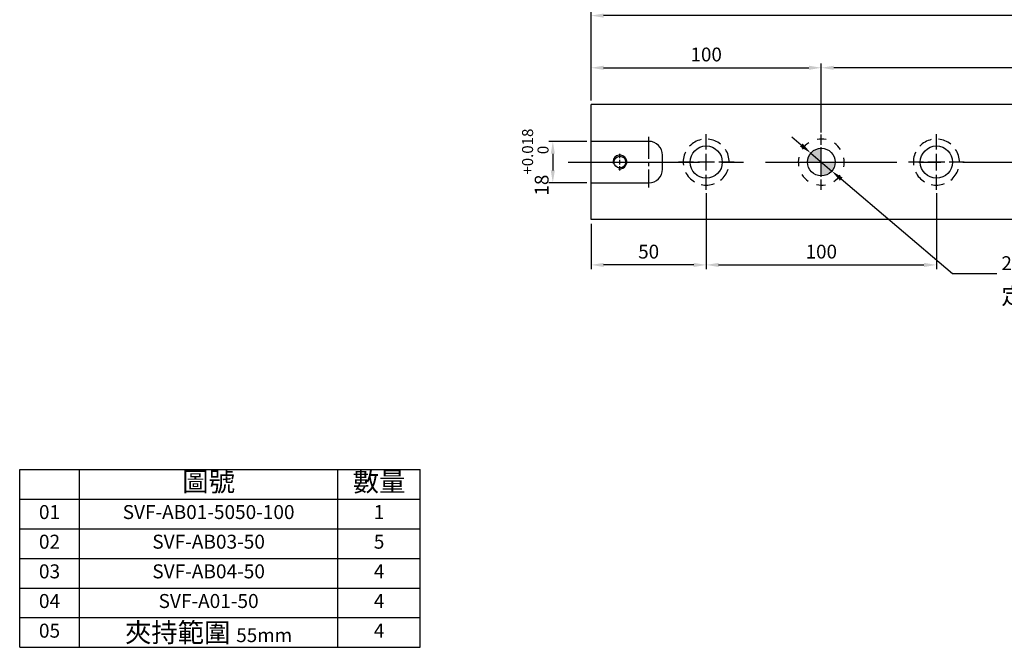
# Model space of a CAD drawing. Units: millimetres. Extents: x 13616 to 14523, y -12769 to -12140.
# Drawn here: x 13616 to 14044, y -12769 to -12496 of the extents above; entities that cross this region are included whole.
import ezdxf

# ---------------------------------------------------------------- set-up
doc = ezdxf.new("R2010")
doc.units = ezdxf.units.MM
doc.linetypes.add('CENTER2', pattern=[28.575, 19.05, -3.175, 3.175, -3.175])
doc.linetypes.add('CL-5', pattern=[7, 5, -0.5, 1, -0.5])
for name, color, linetype in [('01', 4, 'Continuous'), ('02', 5, 'Continuous'), ('CL', 1, 'CENTER2'), ('CLL', 1, 'Continuous'), ('DASH-1', 8, 'Continuous'), ('DIM', 6, 'Continuous'), ('G', 3, 'Continuous'), ('H', 2, 'Continuous'), ('OUT', 4, 'Continuous'), ('TXT', 3, 'Continuous'), ('W', 7, 'Continuous')]:
    doc.layers.add(name, color=color, linetype=linetype)
doc.styles.add('TXT-1', font='txt.shx', dxfattribs={"width": 0.9, "bigfont": 'chineset.shx'})
doc.styles.add('TXT-7', font='txt.shx', dxfattribs={"width": 0.8, "bigfont": 'chineset.shx'})
doc.dimstyles.new('HISO-25', dxfattribs={"dimscale": 3, "dimtxt": 2, "dimasz": 1.8, "dimexe": 0.6, "dimexo": 0.6, "dimgap": 0.66666, "dimtad": 0, "dimtoh": 1, "dimdec": 3, "dimdsep": 46, "dimtxsty": 'TXT-7', "dimcen": -2.5, "dimclrd": 256, "dimclre": 256, "dimclrt": 3, "dimadec": 0, "dimazin": 0, "dimtfac": 0.8, "dimtdec": 3, "dimtmove": 0, "dimatfit": 3, "dimfxl": 0, "dimlwd": -1, "dimarcsym": 0})
doc.dimstyles.new('ISO-25', dxfattribs={"dimscale": 3, "dimtxt": 2, "dimasz": 1.8, "dimexe": 0.6, "dimexo": 0.6, "dimgap": 0.66666, "dimtad": 1, "dimdec": 3, "dimdsep": 46, "dimtxsty": 'TXT-1', "dimcen": -2.5, "dimclrd": 256, "dimclre": 256, "dimclrt": 3, "dimadec": 0, "dimazin": 0, "dimtfac": 0.8, "dimtdec": 3, "dimtmove": 0, "dimatfit": 3, "dimfxl": 0, "dimlwd": -1, "dimarcsym": 0})

# ---------------------------------------------------------------- blocks, each defined once
blk = doc.blocks.new('*D17')
at = {"layer": 'Defpoints', "color": 0}
for p in [(13914.26, -12569.51), (13864.26, -12582.76), (13864.26, -12602.44)]:
    blk.add_point(p, dxfattribs=at)
at = {"layer": 'DIM', "lineweight": -2}
for p, q in [((13914.26, -12571.31), (13914.26, -12604.24)), ((13864.26, -12584.56), (13864.26, -12604.24))]:
    blk.add_line(p, q, dxfattribs=at)
at = {"layer": 'DIM'}
blk.add_line((13908.86, -12602.44), (13869.66, -12602.44), dxfattribs=at)
for points in [[(13869.66, -12601.54), (13869.66, -12603.34), (13864.26, -12602.44)], [(13908.86, -12601.54), (13908.86, -12603.34), (13914.26, -12602.44)]]:
    blk.add_solid(points, dxfattribs=at)
at = {"layer": 'DIM', "color": 3, "insert": (13889.26, -12597.44), "char_height": 6, "attachment_point": 5, "style": 'TXT-1'}
blk.add_mtext('50', dxfattribs=at)
blk = doc.blocks.new('*D18')
at = {"layer": 'Defpoints', "color": 0}
for p in [(13914.26, -12569.51), (14014.26, -12569.51), (14014.26, -12602.44)]:
    blk.add_point(p, dxfattribs=at)
at = {"layer": 'DIM', "lineweight": -2}
for p, q in [((13914.26, -12571.31), (13914.26, -12604.24)), ((14014.26, -12571.31), (14014.26, -12604.24))]:
    blk.add_line(p, q, dxfattribs=at)
at = {"layer": 'DIM'}
blk.add_line((13919.66, -12602.44), (14008.86, -12602.44), dxfattribs=at)
for points in [[(13919.66, -12601.54), (13919.66, -12603.34), (13914.26, -12602.44)], [(14008.86, -12601.54), (14008.86, -12603.34), (14014.26, -12602.44)]]:
    blk.add_solid(points, dxfattribs=at)
at = {"layer": 'DIM', "color": 3, "insert": (13964.26, -12597.44), "char_height": 6, "attachment_point": 5, "style": 'TXT-1'}
blk.add_mtext('100', dxfattribs=at)
blk = doc.blocks.new('*D19')
at = {"layer": 'Defpoints', "color": 0}
for p in [(13864.26, -12494.11), (13864.26, -12532.76), (14364.26, -12532.76)]:
    blk.add_point(p, dxfattribs=at)
at = {"layer": 'DIM', "lineweight": -2}
for p, q in [((13864.26, -12530.96), (13864.26, -12492.31)), ((14364.26, -12530.96), (14364.26, -12492.31))]:
    blk.add_line(p, q, dxfattribs=at)
at = {"layer": 'DIM'}
blk.add_line((14358.86, -12494.11), (13869.66, -12494.11), dxfattribs=at)
for points in [[(13869.66, -12493.21), (13869.66, -12495.01), (13864.26, -12494.11)], [(14358.86, -12493.21), (14358.86, -12495.01), (14364.26, -12494.11)]]:
    blk.add_solid(points, dxfattribs=at)
at = {"layer": 'DIM', "color": 3, "insert": (14113.94, -12489.11), "char_height": 6, "attachment_point": 5, "style": 'TXT-1'}
blk.add_mtext('500', dxfattribs=at)
blk = doc.blocks.new('*D20')
at = {"layer": 'Defpoints', "color": 0}
for p in [(13964.26, -12516.78), (13964.26, -12546.76), (14264.26, -12546.76)]:
    blk.add_point(p, dxfattribs=at)
at = {"layer": 'DIM', "lineweight": -2}
for p, q in [((13964.26, -12544.96), (13964.26, -12514.98)), ((14264.26, -12544.96), (14264.26, -12514.98))]:
    blk.add_line(p, q, dxfattribs=at)
at = {"layer": 'DIM'}
blk.add_line((14258.86, -12516.78), (13969.66, -12516.78), dxfattribs=at)
for points in [[(13969.66, -12515.88), (13969.66, -12517.68), (13964.26, -12516.78)], [(14258.86, -12515.88), (14258.86, -12517.68), (14264.26, -12516.78)]]:
    blk.add_solid(points, dxfattribs=at)
at = {"layer": 'DIM', "color": 3, "insert": (14114.26, -12511.78), "char_height": 6, "attachment_point": 5, "style": 'TXT-1'}
blk.add_mtext('300{\\H4.800000;±0.01}', dxfattribs=at)
blk = doc.blocks.new('*D21')
at = {"layer": 'Defpoints', "color": 0}
for p in [(13964.26, -12516.78), (13864.26, -12532.76), (13964.26, -12546.76)]:
    blk.add_point(p, dxfattribs=at)
at = {"layer": 'DIM', "lineweight": -2}
for p, q in [((13864.26, -12530.96), (13864.26, -12514.98)), ((13964.26, -12544.96), (13964.26, -12514.98))]:
    blk.add_line(p, q, dxfattribs=at)
at = {"layer": 'DIM'}
blk.add_line((13869.66, -12516.78), (13958.86, -12516.78), dxfattribs=at)
for points in [[(13869.66, -12515.88), (13869.66, -12517.68), (13864.26, -12516.78)], [(13958.86, -12515.88), (13958.86, -12517.68), (13964.26, -12516.78)]]:
    blk.add_solid(points, dxfattribs=at)
at = {"layer": 'DIM', "color": 3, "insert": (13914.26, -12511.78), "char_height": 6, "attachment_point": 5, "style": 'TXT-1'}
blk.add_mtext('100', dxfattribs=at)
blk = doc.blocks.new('魚眼孔-14-20-外虛')
at = {"layer": '01'}
blk.add_circle((0, 0), 7, dxfattribs=at)
at = {"layer": 'CLL', "ltscale": 1.5}
for p, q in [((0, 5.54), (0, 12.09)), ((-5.54, 0), (-12.09, 0)), ((3.65, 0), (-3.65, 0)), ((0, -3.65), (0, 3.65)), ((12.09, 0), (5.54, 0)), ((0, -12.09), (0, -5.54))]:
    blk.add_line(p, q, dxfattribs=at)
at = {"layer": 'CLL'}
blk.add_circle((0, 0), 9.094947017729282e-13, dxfattribs=at)
at = {"layer": 'DASH-1'}
for start, end in [(102.7503, 136.5065), (51.3217, 85.0779), (154.1788, 187.9351), (359.8931, 33.6494), (308.4646, 342.2208), (205.6074, 239.3636), (257.036, 290.7922)]:
    blk.add_arc((0, 0), 10, start, end, dxfattribs=at)
blk = doc.blocks.new('定位點-12-20-外虛')
at = {"layer": 'H'}
h = blk.add_hatch(color=256, dxfattribs=at)
h.paths.add_polyline_path([(0, 0), (0, 6, 0.414214), (-6, 0)])
h.paths.add_polyline_path([(0, 0), (0, -6, 0.414214), (6, 0)])
at = {"layer": '02'}
blk.add_circle((0, 0), 6, dxfattribs=at)
at = {"layer": 'CLL', "ltscale": 1.5}
for p, q in [((0, 7.57), (0, 12.01)), ((0, -6.43), (0, 6.43)), ((-12.01, 0), (-7.57, 0)), ((-6.43, 0), (6.43, 0)), ((7.57, 0), (12.01, 0)), ((0, -12.01), (0, -7.57))]:
    blk.add_line(p, q, dxfattribs=at)
at = {"layer": 'DASH-1'}
for start, end in [(77.96, 100.46), (122.96, 145.46), (32.96, 55.46), (167.96, 190.46), (347.96, 10.46), (212.96, 235.46), (302.96, 325.46), (257.96, 280.46)]:
    blk.add_arc((0, 0), 10, start, end, dxfattribs=at)
blk = doc.blocks.new('*D23')
at = {"layer": 'Defpoints', "color": 0}
for p in [(13959.69, -12553.87), (13968.82, -12561.66)]:
    blk.add_point(p, dxfattribs=at)
at = {"layer": 'DIM'}
for p, q in [((13955.58, -12550.37), (13951.47, -12546.86)), ((13959.69, -12553.87), (13968.82, -12561.66)), ((14021.2, -12606.35), (13972.93, -12565.16)), ((14040.51, -12606.35), (14021.2, -12606.35))]:
    blk.add_line(p, q, dxfattribs=at)
for points in [[(13956.17, -12549.68), (13955, -12551.05), (13959.69, -12553.87)], [(13973.51, -12564.48), (13972.34, -12565.85), (13968.82, -12561.66)]]:
    blk.add_solid(points, dxfattribs=at)
at = {"layer": 'DIM', "color": 3, "insert": (14042.51, -12606.35), "char_height": 6, "attachment_point": 4, "style": 'TXT-7'}
blk.add_mtext('2-∅12{\\H4.800000;\\S+0.018^  0;}{\\H2.4x;\\P\\H0.5x;定位孔}', dxfattribs=at)
blk = doc.blocks.new('*D24')
at = {"layer": 'Defpoints', "color": 0}
for p in [(13864.26, -12548.76), (13847.63, -12566.76), (13864.26, -12566.76)]:
    blk.add_point(p, dxfattribs=at)
at = {"layer": 'DIM', "lineweight": -2}
for p, q in [((13862.46, -12548.76), (13845.83, -12548.76)), ((13862.46, -12566.76), (13845.83, -12566.76))]:
    blk.add_line(p, q, dxfattribs=at)
at = {"layer": 'DIM'}
blk.add_line((13847.63, -12554.16), (13847.63, -12561.36), dxfattribs=at)
for points in [[(13846.73, -12554.16), (13848.53, -12554.16), (13847.63, -12548.76)], [(13846.73, -12561.36), (13848.53, -12561.36), (13847.63, -12566.76)]]:
    blk.add_solid(points, dxfattribs=at)
at = {"layer": 'DIM', "color": 3, "insert": (13840.03, -12557.76), "char_height": 6, "attachment_point": 5, "rotation": 90, "style": 'TXT-1'}
blk.add_mtext('18{\\H4.800000;\\S+0.018^  0;}', dxfattribs=at)
blk = doc.blocks.new('螺絲-M10')
at = {"layer": '01'}
blk.add_circle((0, 0), 4.25, dxfattribs=at)
at = {"layer": 'CLL', "linetype": 'CL-5', "ltscale": 3}
for p, q in [((-6, 0), (-2.86, 0)), ((-1.76, 0), (1.76, 0)), ((0, 2.86), (0, 6)), ((0, -1.76), (0, 1.76)), ((2.86, 0), (6, 0)), ((0, -6), (0, -2.86))]:
    blk.add_line(p, q, dxfattribs=at)
at = {"layer": 'G'}
blk.add_arc((0, 0), 5, 259.19308, 190.80692, dxfattribs=at)

msp = doc.modelspace()

# ---------------------------------------------------------------- linework, layer by layer
at = {"layer": 'CL', "ltscale": 0.5}
msp.add_line((13889.2551, -12546.7648), (13889.2551, -12568.7648), dxfattribs=at)
at = {"layer": 'CL', "ltscale": 3}
msp.add_line((13854.2551, -12557.7648), (14374.2551, -12557.7648), dxfattribs=at)
at = {"layer": 'OUT'}
for p, q in [((13616.0439, -12691.2833), (13790.0748, -12691.2833)), ((13616.0439, -12768.6002), (13616.0439, -12691.2833)), ((13641.957, -12768.6002), (13641.957, -12691.2833)), ((13754.2567, -12768.6002), (13754.2567, -12691.2833)), ((13790.0748, -12768.6002), (13790.0748, -12691.2833)), ((13616.0439, -12704.1694), (13790.0748, -12704.1694)), ((13616.0439, -12717.0556), (13790.0748, -12717.0556)), ((13616.0439, -12729.9418), (13790.0748, -12729.9418)), ((13616.0439, -12742.8279), (13790.0748, -12742.8279)), ((13616.0439, -12755.7141), (13790.0748, -12755.7141)), ((13616.0439, -12768.6002), (13790.0748, -12768.6002))]:
    msp.add_line(p, q, dxfattribs=at)
at = {"layer": 'W'}
for p, q in [((14364.2551, -12532.7648), (13864.2551, -12532.7648)), ((13864.2551, -12582.7648), (13864.2551, -12532.7648)), ((13889.2551, -12548.7648), (13864.2551, -12548.7648)), ((13895.2551, -12560.7648), (13895.2551, -12554.7648)), ((13864.2551, -12566.7648), (13889.2551, -12566.7648)), ((14364.2551, -12582.7648), (13864.2551, -12582.7648))]:
    msp.add_line(p, q, dxfattribs=at)
for centre, start, end in [((13889.2551, -12554.7648), 0, 90), ((13889.2551, -12560.7648), 270, 0)]:
    msp.add_arc(centre, 6, start, end, dxfattribs=at)

# ---------------------------------------------------------------- block references
for name, p in [('魚眼孔-14-20-外虛', (13914.2551, -12557.7648)), ('定位點-12-20-外虛', (13964.2551, -12557.7648)), ('魚眼孔-14-20-外虛', (14014.2551, -12557.7648))]:
    msp.add_blockref(name, p)
at = {"xscale": 0.5999999999985448, "yscale": 0.6000000000003638, "zscale": 0.6}
msp.add_blockref('螺絲-M10', (13876.7551, -12557.7648), dxfattribs=at)

# ---------------------------------------------------------------- texts
at = {"layer": 'TXT', "attachment_point": 5, "style": 'TXT-1'}
for s, insert, char_height, width in [('圖號', (13698.1068, -12697.7264), 8.38391, 112.299708), ('數量', (13772.1658, -12697.7264), 8.38391, 35.818146), ('01', (13629.0005, -12710.6125), 6.06337, 25.913062), ('SVF-AB01-5050-100', (13698.1068, -12710.6125), 6.063365, 112.299708), ('1', (13772.1658, -12710.6125), 6.0634, 35.818146), ('02', (13629.0005, -12723.4987), 6.07572, 25.913062), ('SVF-AB03-50', (13698.1068, -12723.4987), 6.075715, 112.299708), ('5', (13772.1658, -12723.4987), 6.0757, 35.818146), ('03', (13629.0005, -12736.3848), 6.07572, 25.913062), ('SVF-AB04-50', (13698.1068, -12736.3848), 6.075715, 112.299708), ('4', (13772.1658, -12736.3848), 6.0757, 35.818146), ('04', (13629.0005, -12749.271), 6.07572, 25.913062), ('SVF-A01-50', (13698.1068, -12749.271), 6.07572, 112.299708), ('4', (13772.1658, -12749.271), 6.0757, 35.818146), ('05', (13629.0005, -12762.1572), 6.07572, 25.913062), ('夾持範圍 {\\H0.7167x;55mm}', (13698.1068, -12762.1572), 8.383913, 112.299708), ('4', (13772.1658, -12762.1572), 6.0757, 35.818146)]:
    msp.add_mtext(s, dxfattribs=dict(at, insert=insert, char_height=char_height, width=width))

# ---------------------------------------------------------------- dimensions: what is measured, and where the dimension line sits
at = {"layer": 'DIM'}
dim = msp.add_linear_dim(base=(13864.2551, -12494.1111), p1=(14364.2551, -12532.7648), p2=(13864.2551, -12532.7648), dimstyle='ISO-25', dxfattribs=at)
dim.commit()
dim.dimension.update_dxf_attribs({"geometry": '*D19', "text_midpoint": (14113.9397, -12494.1111), "dimtype": 128})
for base, p1, p2, picture, middle in [((13964.2551, -12516.7823), (13864.2551, -12532.7648), (13964.2551, -12546.7648), '*D21', (13914.2551, -12511.7823)), ((13864.2551, -12602.4378), (13914.2551, -12569.5148), (13864.2551, -12582.7648), '*D17', (13889.2551, -12597.4378)), ((14014.2551, -12602.4378), (13914.2551, -12569.5148), (14014.2551, -12569.5148), '*D18', (13964.2551, -12597.4378))]:
    dim = msp.add_linear_dim(base=base, p1=p1, p2=p2, dimstyle='ISO-25', dxfattribs=at)
    dim.commit()
    dim.dimension.update_dxf_attribs({"geometry": picture, "text_midpoint": middle})
dim = msp.add_linear_dim(base=(13964.2551, -12516.7823), p1=(14264.2551, -12546.7648), p2=(13964.2551, -12546.7648), dimstyle='ISO-25', override={"dimgap": 0.66666, "dimtol": 1, "dimlim": 0, "dimtp": 0.01, "dimtm": 0.01}, dxfattribs=at)
dim.commit()
dim.dimension.update_dxf_attribs({"geometry": '*D20', "text_midpoint": (14114.2551, -12511.7823)})
dim = msp.add_linear_dim(base=(13847.6259, -12566.7648), p1=(13864.2551, -12548.7648), p2=(13864.2551, -12566.7648), angle=90, dimstyle='ISO-25', override={"dimgap": 0.66666, "dimtol": 1, "dimlim": 0, "dimtp": 0.018, "dimtm": 0, "dimtdec": 3}, dxfattribs=at)
dim.commit()
dim.dimension.update_dxf_attribs({"geometry": '*D24', "text_midpoint": (13847.6259, -12557.7648), "dimtype": 128})
dim = msp.add_diameter_dim_2p(p1=(13959.6906, -12553.8705), p2=(13968.8196, -12561.659), text='2-<>{\\H2.4x;\\P\\H0.5x;定位孔}', dimstyle='HISO-25', override={"dimtol": 1, "dimtp": 0.018, "dimtdec": 3}, dxfattribs=at)
dim.commit()
dim.dimension.update_dxf_attribs({"geometry": '*D23', "text_midpoint": (14062.0308, -12606.3453), "dimtype": 131})

doc.saveas('drawing.dxf')
